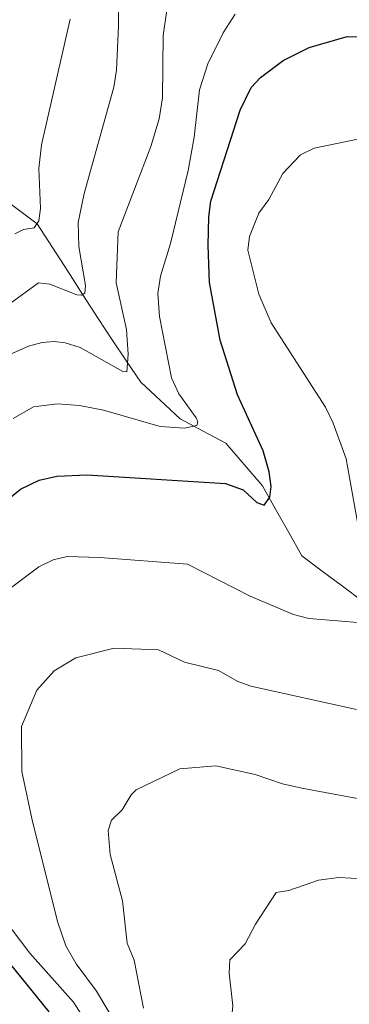
# Model space of a CAD drawing. Units: metres. Extents: x 657926 to 661374, y 4760326 to 4762556.
# Drawn here: x 659628 to 659682, y 4761255 to 4761417 of the extents above; entities that cross this region are included whole.
import ezdxf

# ---------------------------------------------------------------- set-up
doc = ezdxf.new("R2010")
doc.units = ezdxf.units.M
doc.header["$MEASUREMENT"] = 0
for name, color, linetype, lineweight in [('Corriente natural lineal', 142, 'Continuous', 13), ('Curva de nivel maestra', 36, 'Continuous', 30), ('Curva de nivel normal', 36, 'Continuous', 0)]:
    doc.layers.add(name, color=color, linetype=linetype, lineweight=lineweight)

# ---------------------------------------------------------------- blocks, each defined once
blk = doc.blocks.new('*U155')
at = {"layer": 'Curva de nivel normal', "color": 36, "linetype": 'Continuous', "lineweight": 0}
blk.add_polyline3d([(659643.8, 4761251.06, 1110), (659640.23, 4761257.03, 1110), (659636.88, 4761261.51, 1110), (659635.19, 4761264.45, 1110), (659633.82, 4761268.44, 1110), (659629.58, 4761285.37, 1110), (659627.92, 4761293.11, 1110), (659627.87, 4761300.51, 1110), (659630.42, 4761306.47, 1110), (659633.26, 4761309.61, 1110), (659636.82, 4761311.78, 1110), (659643.13, 4761313.35, 1110), (659650.42, 4761313.08, 1110), (659654.68, 4761311.07, 1110), (659660.25, 4761309.68, 1110), (659663.43, 4761307.88, 1110), (659665.57, 4761307.1, 1110), (659682.98, 4761303.28, 1110)], dxfattribs=at)
blk = doc.blocks.new('*U168')
at = {"layer": 'Curva de nivel normal', "color": 36, "linetype": 'Continuous', "lineweight": 0}
blk.add_polyline3d([(659626.53, 4761351.07, 1095), (659629.88, 4761352.98, 1095), (659633.79, 4761353.47, 1095), (659637.4, 4761353.19, 1095), (659641.39, 4761352.45, 1095), (659650.67, 4761349.76, 1095), (659654.66, 4761349.47, 1095), (659656.71, 4761349.92, 1095), (659656.87, 4761350.5, 1095), (659656.59, 4761351.2, 1095), (659653.76, 4761355.12, 1095), (659652.57, 4761357.73, 1095), (659650.6, 4761367.84, 1095), (659650.3, 4761371.62, 1095), (659650.76, 4761374.45, 1095), (659652.38, 4761379.82, 1095), (659655.29, 4761391.82, 1095), (659656.28, 4761397.27, 1095), (659657.16, 4761405.05, 1095), (659658.52, 4761409.33, 1095), (659661.06, 4761414.39, 1095), (659663.04, 4761417.49, 1095)], dxfattribs=at)
blk = doc.blocks.new('*U173')
at = {"layer": 'Curva de nivel normal', "color": 36, "linetype": 'Continuous', "lineweight": 0}
blk.add_polyline3d([(659684.38, 4761161.74, 1120), (659679.05, 4761182.37, 1120), (659675.09, 4761194.44, 1120), (659671.73, 4761202.54, 1120), (659668.19, 4761215.42, 1120), (659664.73, 4761221.85, 1120), (659662.66, 4761231.39, 1120), (659661.62, 4761244.18, 1120), (659662.62, 4761254.63, 1120), (659662.03, 4761259.98, 1120), (659662.16, 4761262.18, 1120), (659664.65, 4761264.82, 1120), (659666.37, 4761268.04, 1120), (659669.77, 4761273.24, 1120), (659671.84, 4761273.57, 1120), (659676.71, 4761275.24, 1120), (659680.03, 4761275.67, 1120), (659684.12, 4761275.48, 1120)], dxfattribs=at)
blk = doc.blocks.new('*U181')
at = {"layer": 'Curva de nivel normal', "color": 36, "linetype": 'Continuous', "lineweight": 0}
for points in [[(659639.46, 4761250.53, 1105), (659636.41, 4761255.19, 1105), (659629.26, 4761263.26, 1105), (659624.82, 4761269.11, 1105), (659620.7, 4761276.32, 1105), (659618.65, 4761282.21, 1105), (659617.13, 4761289.45, 1105), (659616.55, 4761294.33, 1105), (659616.6, 4761304.62, 1105), (659618.07, 4761314.2, 1105), (659618.96, 4761315.93, 1105), (659624.53, 4761322.04, 1105), (659630.72, 4761326.7, 1105), (659633.1, 4761327.87, 1105), (659635.41, 4761328.41, 1105), (659640.74, 4761328.26, 1105), (659655.16, 4761327.16, 1105), (659665.48, 4761321.91, 1105), (659672.58, 4761318.87, 1105), (659675.14, 4761318.2, 1105), (659683.19, 4761317.55, 1105)], [(659683.18, 4761333.74, 1105), (659681.28, 4761344.42, 1105), (659679.12, 4761350.32, 1105), (659677.84, 4761352.91, 1105), (659668.95, 4761366.76, 1105), (659666.88, 4761371.47, 1105), (659665.09, 4761378.74, 1105), (659665.38, 4761380.98, 1105), (659666.89, 4761384.78, 1105), (659668.54, 4761387.05, 1105), (659670.84, 4761391.32, 1105), (659673.74, 4761394.38, 1105), (659676.02, 4761395.47, 1105), (659685.03, 4761397.33, 1105)]]:
    blk.add_polyline3d(points, dxfattribs=at)
blk = doc.blocks.new('*U183')
at = {"layer": 'Curva de nivel normal', "color": 36, "linetype": 'Continuous', "lineweight": 0}
blk.add_polyline3d([(659651.78, 4761418.1, 1090), (659651.16, 4761413.97, 1090), (659651.05, 4761403.74, 1090), (659650.53, 4761400.26, 1090), (659649.13, 4761395.74, 1090), (659643.77, 4761381.74, 1090), (659643.44, 4761373.37, 1090), (659645.15, 4761365.68, 1090), (659645.4, 4761361.65, 1090), (659645.23, 4761358.75, 1090), (659644.54, 4761358.76, 1090), (659637.56, 4761362.71, 1090), (659635.08, 4761363.5, 1090), (659633.28, 4761363.7, 1090), (659631.26, 4761363.56, 1090), (659629.03, 4761362.96, 1090), (659624.99, 4761361.15, 1090)], dxfattribs=at)
blk = doc.blocks.new('*U210')
at = {"layer": 'Curva de nivel normal', "color": 36, "linetype": 'Continuous', "lineweight": 0}
blk.add_polyline3d([(659647.97, 4761254.21, 1115), (659646.39, 4761262.14, 1115), (659645.25, 4761264.91, 1115), (659644.5, 4761271.87, 1115), (659642.45, 4761279.47, 1115), (659642.12, 4761283.39, 1115), (659642.66, 4761285.13, 1115), (659644.41, 4761286.78, 1115), (659645.92, 4761289.28, 1115), (659646.73, 4761290.07, 1115), (659653.92, 4761293.53, 1115), (659659.82, 4761294.05, 1115), (659666.31, 4761292.62, 1115), (659670.77, 4761291.08, 1115), (659673.95, 4761290.36, 1115), (659683.1, 4761288.68, 1115)], dxfattribs=at)
blk = doc.blocks.new('*U225')
at = {"layer": 'Curva de nivel normal', "color": 36, "linetype": 'Continuous', "lineweight": 0}
blk.add_polyline3d([(659643.78, 4761424.01, 1085), (659643.85, 4761415.56, 1085), (659643.5, 4761408.27, 1085), (659643.04, 4761405.47, 1085), (659638.2, 4761388, 1085), (659637.2, 4761383.25, 1085), (659637.34, 4761379.34, 1085), (659638.4, 4761372.91, 1085), (659638.32, 4761371.66, 1085), (659637.77, 4761371.33, 1085), (659636.99, 4761371.37, 1085), (659632.56, 4761373.11, 1085), (659630.71, 4761373.34, 1085), (659621.32, 4761366.54, 1085)], dxfattribs=at)
blk = doc.blocks.new('*U237')
at = {"layer": 'Curva de nivel normal', "color": 36, "linetype": 'Continuous', "lineweight": 0}
blk.add_polyline3d([(659635.89, 4761416.67, 1080), (659631.19, 4761395.99, 1080), (659630.75, 4761392.1, 1080), (659631.02, 4761385.55, 1080), (659630.74, 4761383.53, 1080), (659629.97, 4761382.36, 1080), (659628.22, 4761382.11, 1080), (659626.78, 4761381.42, 1080)], dxfattribs=at)
blk = doc.blocks.new('*U256')
at = {"layer": 'Curva de nivel maestra', "color": 36, "linetype": 'Continuous', "lineweight": 30}
for points in [[(659632.42, 4761253.63, 1100), (659625.2, 4761262.53, 1100)], [(659624.33, 4761336.73, 1100), (659627.73, 4761339.47, 1100), (659630.78, 4761340.94, 1100), (659633.68, 4761341.61, 1100), (659638.69, 4761341.82, 1100), (659661.44, 4761340.38, 1100), (659664.33, 4761339.35, 1100), (659666.56, 4761337.29, 1100), (659667.76, 4761336.81, 1100), (659668.69, 4761338.15, 1100), (659668.92, 4761339.92, 1100), (659668.6, 4761342.31, 1100), (659667.59, 4761345.77, 1100), (659663.37, 4761354.94, 1100), (659660.57, 4761363.91, 1100), (659658.81, 4761373.4, 1100), (659658.57, 4761379.5, 1100), (659658.66, 4761384.2, 1100), (659659.02, 4761386.75, 1100), (659663.86, 4761401.71, 1100), (659665.66, 4761405.4, 1100), (659667.16, 4761407.07, 1100), (659670.93, 4761409.87, 1100), (659675.19, 4761412.01, 1100), (659681.44, 4761413.81, 1100), (659685.04, 4761413.75, 1100)]]:
    blk.add_polyline3d(points, dxfattribs=at)

msp = doc.modelspace()

# ---------------------------------------------------------------- linework, layer by layer
at = {"layer": 'Corriente natural lineal', "color": 142, "linetype": 'Continuous', "lineweight": 13}
msp.add_polyline3d([(659683.99, 4761321.01, 1103.92), (659680.66, 4761323.51, 1102.99), (659677.32, 4761326.01, 1102.75), (659673.99, 4761328.51, 1102.11), (659671.82, 4761332.34, 1101.61), (659669.66, 4761336.18, 1100.73), (659667.49, 4761340.01, 1099.41), (659664.49, 4761343.51, 1098.15), (659661.49, 4761347.01, 1097.04), (659657.74, 4761349.01, 1095.63), (659653.99, 4761351.01, 1094.64), (659650.74, 4761354.01, 1092.76), (659647.49, 4761357.01, 1091.26), (659645.16, 4761360.51, 1089.84), (659642.82, 4761364.01, 1088.19), (659640.49, 4761367.51, 1086.77), (659637.99, 4761371.39, 1085.66), (659635.49, 4761375.26, 1083.92), (659632.99, 4761379.14, 1082.04), (659630.49, 4761383.01, 1080.25), (659627.82, 4761385.01, 1078.87), (659625.16, 4761387.01, 1077.23)], dxfattribs=at)

# ---------------------------------------------------------------- block references
at = {"layer": 'Curva de nivel maestra', "color": 36, "linetype": 'Continuous', "lineweight": 30}
msp.add_blockref('*U256', (0, 0), dxfattribs=at)
at = {"layer": 'Curva de nivel normal', "color": 36, "linetype": 'Continuous', "lineweight": 0}
for name in ['*U173', '*U210', '*U155', '*U181', '*U168', '*U183', '*U225', '*U237']:
    msp.add_blockref(name, (0, 0), dxfattribs=at)

doc.saveas('drawing.dxf')
